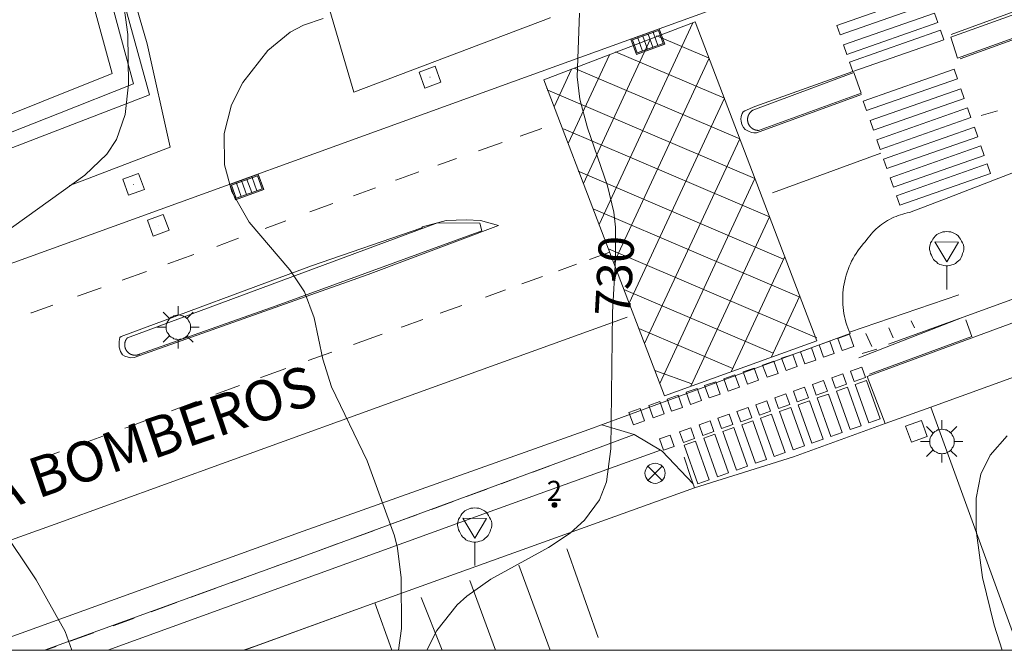
# Model space of a CAD drawing. Units: millimetres. Extents: x 425000 to 426000, y 4486000 to 4486500.
# Drawn here: x 425093 to 425142, y 4486000 to 4486031 of the extents above; entities that cross this region are included whole.
import ezdxf

# ---------------------------------------------------------------- set-up
doc = ezdxf.new("R2010")
doc.units = ezdxf.units.MM
doc.header["$MEASUREMENT"] = 0
doc.linetypes.add('VADO', pattern=[9.01, 2.71, -0.9, 0.9, -0.9, 0.9, -0.9, 0.9, -0.9])
for name, color, linetype, lineweight in [('1', 7, 'Continuous', 9), ('f022001p_portal', 7, 'Continuous', 9), ('f022001p_portal_texto', 7, 'Continuous', 9), ('f030042l_viaurbana_texto', 7, 'Continuous', 9), ('f030119l_viaciclista', 92, 'Continuous', 9), ('f031026l_pinturavial', 253, 'Continuous', 9), ('f050002l_curvanivel_cgn', 23, 'Continuous', 9), ('f050002l_curvanivel_mae', 213, 'Continuous', 9), ('f070045l_muro_mur', 30, 'MURO2', 9), ('f070047l_seto', 91, 'Continuous', 9), ('f070048l_alambrada', 7, 'ALAMBRADA_3', 9), ('f070057s_edificacionligera', 11, 'Continuous', 9), ('f070058l_elementoconstruido_bordillo', 30, 'Continuous', 9), ('f070066l_obracontencion', 11, 'CONTENCION', 9), ('f071045l_vado', 30, 'VADO', 9), ('f081039p_poste', 7, 'Continuous', 9), ('f081051p_bolardo', 7, 'Continuous', 9), ('f081055p_farola', 7, 'Continuous', 9), ('f081058p_imbornal', 7, 'Continuous', 9), ('f081065p_registro_cuadrado', 7, 'Continuous', 9), ('f081068p_senal', 7, 'Continuous', 9), ('HOJAS', 7, 'Continuous', 9)]:
    doc.layers.add(name, color=color, linetype=linetype, lineweight=lineweight)
doc.styles.add('ROMANS', font='romans.shx')
doc.styles.get("Standard").update_dxf_attribs({"font": 'arial.ttf'})
doc.linetypes.add('ALAMBRADA_3', pattern='A,6.1e-05,[1,alambrada_3.shx,S=1,R=0,X=0,Y=0],-6.119413', length=6.119474)
doc.linetypes.add('CONTENCION', pattern='A,6.1e-05,[1,obra_contencion.shx,S=1,R=0,X=0,Y=0],-6.120525', length=6.120586)
doc.linetypes.add('MURO2', pattern='A,3.1e-05,[1,muro2.shx,S=1,R=0,X=0,Y=0],-3.058844', length=3.058875)

# ---------------------------------------------------------------- blocks, each defined once
blk = doc.blocks.new('TVK2856S_ACAD_1_FMEBLOCK1')
at = {"layer": 'HOJAS'}
blk.add_lwpolyline([(-500, 250), (500, 250), (500, -250), (-500, -250)], close=True, dxfattribs=at)
blk = doc.blocks.new('poste')
at = {"layer": 'f081039p_poste'}
for p, q in [((-0.354, 0.354), (0.354, -0.354)), ((-0.354, -0.354), (0.354, 0.354))]:
    blk.add_line(p, q, dxfattribs=at)
blk.add_circle((0, 0), 0.5, dxfattribs=at)
blk = doc.blocks.new('farola')
at = {"layer": '1'}
for points in [[(0, 1.05, 0), (0, 0.6, 0)], [(-0.75, 0.75, 0), (-0.42, 0.42, 0)], [(0.01, 0.61, 0), (0.09, 0.6, 0), (0.16, 0.58, 0), (0.24, 0.57, 0), (0.3, 0.52, 0), (0.37, 0.49, 0), (0.43, 0.43, 0), (0.48, 0.39, 0), (0.52, 0.31, 0), (0.57, 0.25, 0), (0.6, 0.18, 0), (0.61, 0.1, 0), (0.61, 0.03, 0), (0.61, -0.03, 0), (0.61, -0.11, 0), (0.6, -0.18, 0), (0.57, -0.26, 0), (0.52, -0.32, 0), (0.48, -0.39, 0), (0.43, -0.44, 0), (0.37, -0.5, 0), (0.3, -0.53, 0), (0.24, -0.57, 0), (0.16, -0.59, 0), (0.09, -0.6, 0), (0, -0.62, 0), (-0.06, -0.6, 0), (-0.14, -0.59, 0), (-0.21, -0.57, 0), (-0.27, -0.53, 0), (-0.35, -0.5, 0), (-0.41, -0.44, 0), (-0.45, -0.39, 0), (-0.5, -0.32, 0), (-0.54, -0.26, 0), (-0.57, -0.18, 0), (-0.59, -0.11, 0), (-0.59, -0.03, 0), (-0.59, 0.03, 0), (-0.59, 0.1, 0), (-0.57, 0.18, 0), (-0.54, 0.25, 0), (-0.5, 0.31, 0), (-0.45, 0.39, 0), (-0.41, 0.43, 0), (-0.35, 0.49, 0), (-0.27, 0.52, 0), (-0.21, 0.57, 0), (-0.14, 0.58, 0), (-0.06, 0.6, 0), (0.01, 0.61, 0)], [(0.75, 0.75, 0), (0.43, 0.43, 0)], [(-1.05, 0, 0), (-0.59, 0, 0)], [(1.05, 0, 0), (0.61, 0, 0)], [(-0.75, -0.74, 0), (-0.42, -0.41, 0)], [(0.75, -0.75, 0), (0.43, -0.44, 0)], [(0, -1.05, 0), (0, -0.62, 0)]]:
    blk.add_polyline3d(points, dxfattribs=at)
blk = doc.blocks.new('registro_cuadrado')
at = {"layer": 'f081065p_registro_cuadrado'}
blk.add_lwpolyline([(-0.42, 0.416), (-0.42, -0.424), (0.42, -0.424), (0.42, 0.416)], close=True, dxfattribs=at)
blk.add_polyline3d([(0, 0.003, 0), (0, -0.004, 0), (0, 0.003, 0)], dxfattribs=at)
blk = doc.blocks.new('señal')
at = {"layer": 'f081068p_senal'}
for points in [[(0, 2.869, 0), (0.102, 2.852, 0), (0.205, 2.852, 0), (0.307, 2.8, 0), (0.376, 2.766, 0), (0.478, 2.715, 0), (0.563, 2.647, 0), (0.632, 2.561, 0), (0.683, 2.493, 0), (0.734, 2.391, 0), (0.785, 2.305, 0), (0.82, 2.203, 0), (0.837, 2.1, 0), (0.837, 1.981, 0), (0.82, 1.878, 0), (0.785, 1.776, 0), (0.768, 1.69, 0), (0.717, 1.588, 0), (0.666, 1.486, 0), (0.581, 1.417, 0), (0.512, 1.366, 0), (0.427, 1.281, 0), (0.324, 1.229, 0), (0.256, 1.212, 0), (0.154, 1.178, 0), (0.051, 1.161, 0), (-0.051, 1.161, 0), (-0.154, 1.178, 0), (-0.256, 1.212, 0), (-0.342, 1.229, 0), (-0.444, 1.281, 0), (-0.512, 1.366, 0), (-0.598, 1.417, 0), (-0.666, 1.486, 0), (-0.717, 1.588, 0), (-0.768, 1.69, 0), (-0.803, 1.776, 0), (-0.82, 1.878, 0), (-0.854, 1.981, 0), (-0.854, 2.1, 0), (-0.82, 2.203, 0), (-0.803, 2.305, 0), (-0.751, 2.391, 0), (-0.7, 2.493, 0), (-0.649, 2.561, 0), (-0.563, 2.647, 0), (-0.495, 2.715, 0), (-0.393, 2.766, 0), (-0.307, 2.8, 0), (-0.205, 2.852, 0), (-0.102, 2.852, 0), (0, 2.869, 0)], [(0, 1.366, 0), (-0.598, 2.356, 0), (0.581, 2.339, 0), (0, 1.366, 0)], [(0, 1.161, 0), (0, 0, 0)]]:
    blk.add_polyline3d(points, dxfattribs=at)
blk = doc.blocks.new('imbornal_izq')
at = {"layer": 'f081051p_bolardo'}
h = blk.add_hatch(color=256, dxfattribs=at)
h.dxf.hatch_style = 1
h.paths.add_polyline_path([(0, 0), (0, -0.821), (1.499, -0.821), (1.499, 0)])
h.paths.add_polyline_path([(1.434, -0.065), (1.434, -0.756), (0.065, -0.756), (0.065, -0.065)], flags=16)
for p, q in [((0, 0), (1.499, 0)), ((0, -0.821), (0, 0)), ((1.499, 0), (1.499, -0.821)), ((1.499, -0.821), (0, -0.821))]:
    blk.add_line(p, q, dxfattribs=at)
blk.add_lwpolyline([(0.065, -0.065), (1.434, -0.065), (1.434, -0.756), (0.065, -0.756)], close=True, dxfattribs=at)
for points in [[(0.339, -0.065), (0.339, -0.756)], [(0.612, -0.065), (0.612, -0.756)], [(0.886, -0.065), (0.886, -0.756)], [(1.16, -0.065), (1.16, -0.756)]]:
    blk.add_lwpolyline(points, dxfattribs=at)
for p in [(0.339, -0.065), (0.612, -0.065), (0.886, -0.065), (1.16, -0.065)]:
    blk.add_point(p, dxfattribs=at)
blk = doc.blocks.new('portal_catastro')
at = {"layer": 'f022001p_portal'}
h = blk.add_hatch(color=256, dxfattribs=at)
h.dxf.hatch_style = 1
edge = h.paths.add_edge_path()
edge.add_arc((0, 0), 0.125, 0, 360)
blk.add_circle((0, 0), 0.125, dxfattribs=at)

msp = doc.modelspace()

# ---------------------------------------------------------------- linework, layer by layer
at = {"layer": 'f030119l_viaciclista'}
for points in [[(425134.468, 4486014.504, 729.513), (425139.644, 4486016.518, 729.433), (425171.02, 4486027.932, 728.31), (425183.743, 4486032.544, 727.603), (425204.052, 4486039.945, 727.603), (425217.041, 4486044.641, 742.07)], [(425094.069, 4486000, 731.845), (425107.475, 4486004.871, 731.12), (425121.044, 4486009.851, 729.949), (425123.319, 4486010.707, 730.36)]]:
    msp.add_polyline3d(points, dxfattribs=at)
at = {"layer": 'f031026l_pinturavial'}
for p, q in [((425126.219, 4486031.115, 729.663), (425121.574, 4486021.122, 729.82)), ((425120.798, 4486023.152, 729.858), (425124.127, 4486030.315, 729.746)), ((425122.093, 4486029.537, 729.827), (425120.043, 4486025.126, 729.898)), ((425127.03, 4486029.361, 729.624), (425122.308, 4486019.202, 729.783)), ((425127.789, 4486027.374, 729.586), (425122.387, 4486029.679, 729.816)), ((425119.345, 4486026.95, 729.932), (425120.213, 4486028.818, 729.902)), ((425128.553, 4486025.371, 729.548), (425120.344, 4486028.875, 729.897)), ((425118.99, 4486027.88, 729.95), (425118.968, 4486027.88, 729.95)), ((425127.789, 4486027.374, 729.586), (425123.068, 4486017.217, 729.747)), ((425141.339, 4486026.757, 728.906), (425140.534, 4486026.515, 728.906)), ((425118.737, 4486025.884, 729.95), (425117.659, 4486025.502, 729.995)), ((425130.033, 4486021.494, 729.47), (425119.811, 4486025.857, 729.91)), ((425123.833, 4486015.215, 729.707), (425128.553, 4486025.371, 729.548)), ((425116.764, 4486025.185, 730.032), (425115.598, 4486024.772, 730.081)), ((425114.498, 4486024.382, 730.127), (425113.567, 4486024.053, 730.165)), ((425130.176, 4486022.682, 729.508), (425135.545, 4486024.654, 729.244)), ((425130.729, 4486019.402, 729.439), (425120.533, 4486023.754, 729.872)), ((425110.476, 4486022.942, 730.295), (425109.385, 4486022.538, 730.341)), ((425129.308, 4486023.392, 729.51), (425124.589, 4486013.238, 729.67)), ((425108.373, 4486022.164, 730.383), (425107.231, 4486021.741, 730.431)), ((425121.282, 4486021.885, 729.835), (425131.494, 4486017.526, 729.403)), ((425126.129, 4486013.094, 729.606), (425130.033, 4486021.494, 729.47)), ((425106.037, 4486021.299, 730.482), (425105.004, 4486020.917, 730.525)), ((425101.468, 4486019.623, 730.73), (425100.18, 4486019.161, 730.845)), ((425122.104, 4486019.737, 729.794), (425121.097, 4486019.375, 729.875)), ((425122.039, 4486019.907, 729.797), (425132.381, 4486015.493, 729.36)), ((425130.785, 4486019.523, 729.437), (425128.132, 4486013.816, 729.524)), ((425120.447, 4486019.141, 729.927), (425119.554, 4486018.821, 729.999)), ((425099.116, 4486018.779, 730.94), (425097.914, 4486018.349, 731.047)), ((425118.767, 4486018.538, 730.062), (425117.736, 4486018.167, 730.144)), ((425096.872, 4486017.975, 731.14), (425095.699, 4486017.555, 731.245)), ((425116.926, 4486017.876, 730.209), (425115.931, 4486017.518, 730.289)), ((425122.808, 4486017.896, 729.759), (425130.202, 4486014.74, 729.446)), ((425131.525, 4486017.584, 729.401), (425130.104, 4486014.526, 729.448)), ((425114.766, 4486017.099, 730.383), (425113.687, 4486016.711, 730.469)), ((425135.933, 4486015.175, 729.523), (425139.644, 4486016.518, 729.433)), ((425137.052, 4486016.339, 729.433), (425137.22, 4486015.997, 729.433)), ((425110.805, 4486015.678, 730.685), (425109.385, 4486015.172, 730.776)), ((425123.546, 4486015.966, 729.722), (425128.207, 4486013.977, 729.522)), ((425134.813, 4486015.714, 729.523), (425135.105, 4486015.073, 729.523)), ((425135.949, 4486015.984, 729.523), (425136.164, 4486015.492, 729.523)), ((425108.322, 4486014.792, 730.845), (425107.146, 4486014.373, 730.92)), ((425133.244, 4486014.722, 729.523), (425133.242, 4486014.722, 729.523)), ((425134.628, 4486014.719, 729.613), (425135.356, 4486014.927, 729.613)), ((425126.182, 4486013.209, 729.604), (425124.343, 4486013.881, 729.682)), ((425103.736, 4486013.138, 731.143), (425102.564, 4486012.699, 731.222)), ((425101.605, 4486012.34, 731.287), (425100.359, 4486011.874, 731.371)), ((425126.118, 4486011.034, 729.509), (425125.565, 4486010.838, 729.509)), ((425126.118, 4486011.034, 729.509), (425126.079, 4486011.02, 729.509)), ((425096.963, 4486010.619, 731.597), (425095.869, 4486010.224, 731.668)), ((425094.81, 4486009.841, 731.737), (425093.595, 4486009.402, 731.816)), ((425120.053, 4486009.487, 730.05), (425121.044, 4486009.851, 729.949)), ((425118.282, 4486008.834, 730.231), (425119.131, 4486009.147, 730.144)), ((425116.724, 4486008.261, 730.39), (425117.595, 4486008.582, 730.301)), ((425114.99, 4486007.623, 730.568), (425116.012, 4486007.999, 730.463)), ((425113.259, 4486006.985, 730.745), (425114.332, 4486007.38, 730.635)), ((425111.377, 4486006.297, 730.877), (425112.54, 4486006.722, 730.804)), ((425109.37, 4486005.563, 731.002), (425110.424, 4486005.949, 730.936)), ((425107.475, 4486004.871, 731.12), (425108.584, 4486005.276, 731.051)), ((425105.452, 4486004.131, 731.246), (425106.712, 4486004.591, 731.167)), ((425119.151, 4486000, 729.318), (425117.592, 4486004.214, 729.318)), ((425103.343, 4486003.36, 731.377), (425104.599, 4486003.819, 731.299)), ((425115.17, 4486003.467, 729.318), (425116.439, 4486000, 729.203)), ((425101.339, 4486002.628, 731.502), (425102.569, 4486003.077, 731.425)), ((425113.783, 4486000, 729.232), (425112.75, 4486002.612, 729.318)), ((425099.354, 4486001.902, 731.625), (425100.617, 4486002.364, 731.547)), ((425095.34, 4486000.447, 731.839), (425096.489, 4486000.863, 731.781)), ((425094.102, 4486000, 731.901), (425094.64, 4486000.194, 731.874))]:
    msp.add_line(p, q, dxfattribs=at)
for points in [[(425139.042, 4486030.534, 729.131), (425150.499, 4486034.742, 728.831), (425162.161, 4486038.942, 728.306), (425168.082, 4486041.135, 727.931), (425169.209, 4486041.405, 727.931), (425172.781, 4486041.871, 727.931)], [(425168.238, 4486039.801, 727.931), (425160.871, 4486037.063, 727.931), (425152.797, 4486034.16, 728.006), (425139.486, 4486029.325, 729.056)], [(425138.036, 4486032.094, 729.16), (425133.533, 4486030.515, 729.292), (425133.367, 4486030.99, 729.292), (425137.87, 4486032.569, 729.16), (425138.036, 4486032.094, 729.16)], [(425138.374, 4486031.129, 729.131), (425133.871, 4486029.55, 729.292), (425133.705, 4486030.025, 729.292), (425138.208, 4486031.604, 729.16), (425138.374, 4486031.129, 729.131)], [(425124.824, 4486012.624, 729.67), (425118.833, 4486028.29, 729.95), (425126.343, 4486031.162, 729.663), (425132.379, 4486015.346, 729.36), (425124.824, 4486012.624, 729.67)], [(425138.674, 4486030.275, 729.131), (425134.17, 4486028.696, 729.292), (425134.004, 4486029.17, 729.292), (425138.507, 4486030.75, 729.131), (425138.674, 4486030.275, 729.131)], [(425127.03, 4486029.361, 729.624), (425124.447, 4486030.464, 729.734), (425124.429, 4486030.421, 729.734)], [(425139.351, 4486028.342, 729.056), (425134.847, 4486026.762, 729.268), (425134.681, 4486027.237, 729.268), (425139.184, 4486028.816, 729.056), (425139.351, 4486028.342, 729.056)], [(425134.599, 4486027.559, 729.268), (425129.389, 4486025.667, 729.548), (425129.243, 4486025.659, 729.548), (425129.135, 4486025.678, 729.548), (425128.994, 4486025.74, 729.548), (425128.819, 4486025.829, 729.548), (425128.742, 4486025.924, 729.548), (425128.658, 4486026.068, 729.548), (425128.617, 4486026.24, 729.548), (425128.599, 4486026.347, 729.548), (425128.624, 4486026.472, 729.548), (425128.675, 4486026.618, 729.548), (425128.727, 4486026.7, 729.548), (425128.807, 4486026.756, 729.548), (425129.293, 4486026.97, 729.548), (425134.17, 4486028.696, 729.292)], [(425139.691, 4486027.37, 728.906), (425135.188, 4486025.791, 729.244), (425135.021, 4486026.266, 729.268), (425139.525, 4486027.845, 729.056), (425139.691, 4486027.37, 728.906)], [(425129.308, 4486023.392, 729.51), (425119.038, 4486027.776, 729.948), (425119.023, 4486027.739, 729.948)], [(425140.023, 4486026.421, 728.906), (425135.52, 4486024.842, 729.244), (425135.354, 4486025.317, 729.244), (425139.857, 4486026.896, 728.906), (425140.023, 4486026.421, 728.906)], [(425140.359, 4486025.464, 728.906), (425135.855, 4486023.885, 729.244), (425135.689, 4486024.359, 729.244), (425140.192, 4486025.939, 728.906), (425140.359, 4486025.464, 728.906)], [(425140.682, 4486024.541, 728.906), (425136.179, 4486022.962, 729.244), (425136.012, 4486023.436, 729.244), (425140.516, 4486025.016, 728.906), (425140.682, 4486024.541, 728.906)], [(425140.995, 4486023.648, 728.906), (425136.491, 4486022.069, 729.244), (425136.325, 4486022.543, 729.244), (425140.828, 4486024.123, 728.906), (425140.995, 4486023.648, 728.906)], [(425112.626, 4486023.72, 730.205), (425111.538, 4486023.335, 730.25), (425111.475, 4486023.311, 730.253)], [(425110.118, 4486018.628, 730.685), (425098.516, 4486014.526, 731.451), (425098.322, 4486014.507, 731.451), (425098.041, 4486014.587, 731.451), (425097.937, 4486014.645, 731.451), (425097.826, 4486014.815, 731.14), (425097.758, 4486015.029, 731.14), (425097.763, 4486015.309, 731.14), (425097.802, 4486015.509, 731.14), (425097.866, 4486015.558, 731.14), (425107.3, 4486019.058, 730.482), (425112.786, 4486020.949, 730.25), (425112.807, 4486020.993, 730.25), (425113.996, 4486021.306, 730.205), (425114.975, 4486021.346, 730.165), (425115.697, 4486021.317, 730.127), (425116.584, 4486021.065, 730.144), (425110.118, 4486018.628, 730.685)], [(425103.692, 4486020.432, 730.581), (425102.641, 4486020.043, 730.625), (425102.609, 4486020.032, 730.628)], [(425094.481, 4486017.118, 731.354), (425093.411, 4486016.734, 731.45), (425093.391, 4486016.727, 731.451)], [(425122.972, 4486016.513, 729.808), (425112.491, 4486012.735, 730.483), (425103.07, 4486009.333, 731.083), (425094.591, 4486006.262, 731.458), (425087.15, 4486003.598, 731.833), (425079.249, 4486000.763, 732.058), (425077.165, 4486000, 732.183)], [(425112.823, 4486016.4, 730.539), (425111.825, 4486016.042, 730.619), (425111.756, 4486016.017, 730.623)], [(425134.981, 4486013.691, 729.433), (425140.061, 4486015.556, 729.343), (425139.776, 4486016.38, 729.343)], [(425133.998, 4486015.675, 729.523), (425134.214, 4486015.067, 729.613), (425133.636, 4486014.861, 729.523), (425133.42, 4486015.47, 729.523), (425133.998, 4486015.675, 729.523)], [(425133.244, 4486014.722, 729.523), (425132.71, 4486014.533, 729.523), (425132.494, 4486015.141, 729.36), (425133.028, 4486015.33, 729.523), (425133.244, 4486014.722, 729.523)], [(425131.394, 4486014.066, 729.446), (425130.847, 4486013.871, 729.448), (425130.631, 4486014.479, 729.446), (425131.178, 4486014.674, 729.446), (425131.394, 4486014.066, 729.446)], [(425132.323, 4486014.395, 729.523), (425131.775, 4486014.201, 729.36), (425131.559, 4486014.809, 729.36), (425132.107, 4486015.003, 729.36), (425132.323, 4486014.395, 729.523)], [(425130.453, 4486013.731, 729.448), (425129.905, 4486013.537, 729.448), (425129.689, 4486014.145, 729.448), (425130.237, 4486014.34, 729.448), (425130.453, 4486013.731, 729.448)], [(425106.028, 4486013.974, 730.992), (425104.84, 4486013.551, 731.069), (425104.775, 4486013.526, 731.073)], [(425128.532, 4486013.05, 729.524), (425127.984, 4486012.855, 729.524), (425127.768, 4486013.463, 729.524), (425128.316, 4486013.658, 729.524), (425128.532, 4486013.05, 729.524)], [(425129.489, 4486013.389, 729.448), (425128.942, 4486013.195, 729.524), (425128.726, 4486013.803, 729.522), (425129.273, 4486013.998, 729.448), (425129.489, 4486013.389, 729.448)], [(425133.301, 4486012.994, 729.523), (425133.115, 4486013.518, 729.523), (425133.667, 4486013.714, 729.523), (425133.853, 4486013.19, 729.433), (425133.301, 4486012.994, 729.523)], [(425134.602, 4486014.046, 729.433), (425134.788, 4486013.523, 729.433), (425134.235, 4486013.327, 729.433), (425134.05, 4486013.85, 729.433), (425134.602, 4486014.046, 729.433)], [(425127.575, 4486012.71, 729.524), (425127.027, 4486012.515, 729.606), (425126.811, 4486013.124, 729.604), (425127.359, 4486013.318, 729.524), (425127.575, 4486012.71, 729.524)], [(425132.348, 4486012.656, 729.523), (425132.162, 4486013.18, 729.523), (425132.715, 4486013.376, 729.523), (425132.901, 4486012.852, 729.523), (425132.348, 4486012.656, 729.523)], [(425135.516, 4486011.471, 729.433), (425134.964, 4486011.275, 729.433), (425134.286, 4486013.183, 729.433), (425134.839, 4486013.379, 729.433), (425135.516, 4486011.471, 729.433)], [(425125.708, 4486012.047, 729.509), (425125.161, 4486011.853, 729.509), (425124.945, 4486012.461, 729.67), (425125.492, 4486012.655, 729.606), (425125.708, 4486012.047, 729.509)], [(425126.651, 4486012.382, 729.606), (425126.103, 4486012.187, 729.606), (425125.887, 4486012.796, 729.606), (425126.435, 4486012.99, 729.606), (425126.651, 4486012.382, 729.606)], [(425130.477, 4486011.996, 729.448), (425130.293, 4486012.516, 729.448), (425130.845, 4486012.712, 729.448), (425131.03, 4486012.192, 729.448), (425130.477, 4486011.996, 729.448)], [(425131.407, 4486012.318, 729.448), (425131.219, 4486012.845, 729.448), (425131.772, 4486013.041, 729.523), (425131.959, 4486012.514, 729.523), (425131.407, 4486012.318, 729.448)], [(425133.629, 4486010.801, 729.433), (425133.076, 4486010.605, 729.433), (425132.399, 4486012.513, 729.523), (425132.952, 4486012.709, 729.523), (425133.629, 4486010.801, 729.433)], [(425134.582, 4486011.139, 729.433), (425134.029, 4486010.943, 729.433), (425133.352, 4486012.851, 729.433), (425133.904, 4486013.047, 729.433), (425134.582, 4486011.139, 729.433)], [(425124.801, 4486011.725, 729.509), (425124.253, 4486011.531, 729.509), (425124.037, 4486012.139, 729.67), (425124.585, 4486012.333, 729.67), (425124.801, 4486011.725, 729.509)], [(425129.531, 4486011.655, 729.524), (425129.345, 4486012.18, 729.524), (425129.897, 4486012.376, 729.448), (425130.084, 4486011.851, 729.448), (425129.531, 4486011.655, 729.524)], [(425132.686, 4486010.466, 729.433), (425132.134, 4486010.27, 729.433), (425131.456, 4486012.178, 729.448), (425132.009, 4486012.374, 729.523), (425132.686, 4486010.466, 729.433)], [(425123.822, 4486011.377, 729.509), (425123.274, 4486011.183, 729.509), (425123.058, 4486011.791, 729.67), (425123.606, 4486011.986, 729.67), (425123.822, 4486011.377, 729.509)], [(425127.644, 4486010.995, 729.509), (425127.46, 4486011.511, 729.509), (425128.021, 4486011.71, 729.509), (425128.205, 4486011.194, 729.509), (425127.644, 4486010.995, 729.509)], [(425128.6, 4486011.328, 729.509), (425128.415, 4486011.85, 729.524), (425128.967, 4486012.046, 729.524), (425129.152, 4486011.525, 729.524), (425128.6, 4486011.328, 729.509)], [(425130.812, 4486009.801, 729.448), (425130.259, 4486009.604, 729.509), (425129.582, 4486011.512, 729.524), (425130.134, 4486011.709, 729.448), (425130.812, 4486009.801, 729.448)], [(425131.759, 4486010.137, 729.448), (425131.207, 4486009.941, 729.448), (425130.529, 4486011.849, 729.448), (425131.082, 4486012.045, 729.448), (425131.759, 4486010.137, 729.448)], [(425099.171, 4486011.43, 731.451), (425098.168, 4486011.055, 731.519), (425098.039, 4486011.008, 731.527)], [(425126.72, 4486010.659, 729.509), (425126.534, 4486011.182, 729.509), (425127.087, 4486011.378, 729.509), (425127.272, 4486010.855, 729.509), (425126.72, 4486010.659, 729.509)], [(425129.882, 4486009.47, 729.509), (425129.329, 4486009.274, 729.509), (425128.652, 4486011.182, 729.509), (425129.204, 4486011.378, 729.524), (425129.882, 4486009.47, 729.509)], [(425125.756, 4486010.3, 729.509), (425125.565, 4486010.838, 729.509), (425126.118, 4486011.034, 729.509), (425126.309, 4486010.496, 729.509), (425125.756, 4486010.3, 729.509)], [(425128.001, 4486008.803, 729.509), (425127.448, 4486008.607, 729.509), (425126.771, 4486010.515, 729.509), (425127.323, 4486010.711, 729.509), (425128.001, 4486008.803, 729.509)], [(425128.936, 4486009.135, 729.509), (425128.383, 4486008.938, 729.509), (425127.706, 4486010.846, 729.509), (425128.258, 4486011.043, 729.509), (425128.936, 4486009.135, 729.509)], [(425124.571, 4486010.485, 729.509), (425125.106, 4486010.675, 729.509), (425125.307, 4486010.111, 729.509), (425124.772, 4486009.921, 729.509), (425124.571, 4486010.485, 729.509)], [(425127.032, 4486008.459, 729.509), (425126.48, 4486008.263, 729.509), (425125.802, 4486010.171, 729.509), (425126.355, 4486010.367, 729.509), (425127.032, 4486008.459, 729.509)], [(425121.531, 4486000.637, 729.318), (425119.991, 4486005.004, 729.318), (425119.969, 4486005.025, 729.318)], [(425097.461, 4486001.214, 731.732), (425098.431, 4486001.565, 731.683), (425098.511, 4486001.594, 731.678)]]:
    msp.add_polyline3d(points, dxfattribs=at)
at = {"layer": 'f050002l_curvanivel_cgn'}
for points in [[(425091.353, 4486020.194, 732), (425096.07, 4486023.567, 732), (425097.151, 4486024.601, 732), (425097.637, 4486025.324, 732), (425098.061, 4486026.567, 732), (425098.226, 4486028.075, 732), (425098.194, 4486030.531, 732), (425097.678, 4486034.296, 732)], [(425111.617, 4486000, 731), (425111.775, 4486001.087, 731), (425111.763, 4486003.599, 731), (425111.573, 4486005.057, 731), (425111.419, 4486005.673, 731), (425110.062, 4486009.4, 731), (425108.292, 4486013.059, 731), (425107.874, 4486014.434, 731), (425107.442, 4486016.491, 731), (425106.963, 4486017.783, 731), (425106.231, 4486018.863, 731), (425104.216, 4486021.234, 731), (425103.357, 4486022.732, 731), (425102.99, 4486024.078, 731), (425102.975, 4486025.631, 731), (425103.338, 4486027.055, 731), (425103.905, 4486028.156, 731), (425105.133, 4486029.75, 731), (425106.244, 4486030.658, 731), (425106.905, 4486031.007, 731), (425107.886, 4486031.332, 731)], [(425141.567, 4486000, 729), (425141.166, 4486001.248, 729), (425140.591, 4486003.607, 729), (425140.298, 4486005.831, 729), (425140.275, 4486006.002, 729), (425140.274, 4486007.537, 729), (425140.514, 4486008.727, 729), (425140.979, 4486009.678, 729), (425141.826, 4486010.628, 729)], [(425095.411, 4486000, 732), (425095.094, 4486000.929, 732), (425093.651, 4486003.5, 732), (425091.826, 4486006.182, 732)]]:
    msp.add_polyline3d(points, dxfattribs=at)
at = {"layer": 'f050002l_curvanivel_mae'}
msp.add_polyline3d([(425113.026, 4486000, 730), (425113.53, 4486000.987, 730), (425114.536, 4486002.247, 730), (425115.014, 4486002.678, 730), (425116.212, 4486003.524, 730), (425119.063, 4486005.105, 730), (425120.143, 4486005.817, 730), (425120.854, 4486006.447, 730), (425121.594, 4486007.469, 730), (425121.934, 4486008.351, 730), (425122.157, 4486009.983, 730), (425122.244, 4486016.773, 730), (425122.389, 4486019.378, 730), (425122.392, 4486020.977, 730), (425122.308, 4486021.722, 730), (425121.998, 4486023.033, 730), (425121.005, 4486025.91, 730), (425120.624, 4486027.325, 730), (425120.492, 4486028.446, 730), (425120.602, 4486031.602, 730)], dxfattribs=at)
at = {"layer": 'f070045l_muro_mur'}
msp.add_line((425126.31, 4486008.052, 728.08), (425131.223, 4486009.598, 728.08), dxfattribs=at)
for points in [[(425095.31, 4486023.052, 732.829), (425095.93, 4486023.282, 732.829), (425100.29, 4486024.952, 732.362), (425099.16, 4486030.072, 732.209), (425093.491, 4486049.562, 732.714), (425089.476, 4486048.402, 732.74), (425089.081, 4486049.852, 732.74), (425069.061, 4486121.983, 732.632), (425097.38, 4486129.985, 732.687), (425167.292, 4486149.742, 732.822)], [(425142.42, 4486000, 729.417), (425138.03, 4486012.062, 729.514), (425150.851, 4486016.697, 729.081), (425158.33, 4486019.402, 728.828), (425183.802, 4486028.668, 728.055), (425200.913, 4486034.875, 727.463), (425213.79, 4486039.547, 727.123), (425217.935, 4486041.051, 726.864), (425221.361, 4486037.281, 726.864), (425234.594, 4486000, 725.972)], [(425106.613, 4486037.193, 732.262), (425109.4, 4486027.672, 732.475), (425119.15, 4486031.372, 730.709), (425119.147, 4486031.385, 730.711)], [(425126.31, 4486008.052, 730.36), (425126.11, 4486008.612, 730.36), (425125.79, 4486009.572, 730.36)], [(425103.929, 4486000, 731.92), (425104.51, 4486000.212, 731.889), (425110.444, 4486002.346, 731.473), (425126.31, 4486008.052, 730.36)]]:
    msp.add_polyline3d(points, dxfattribs=at)
at = {"layer": 'f070047l_seto'}
msp.add_polyline3d([(425088.387, 4486039.399, 732.689), (425088.016, 4486040.698, 732.689), (425094.964, 4486042.436, 732.689), (425097.584, 4486033.681, 732.209), (425099.268, 4486027.541, 732.209), (425082.523, 4486021.097, 732.843), (425082.263, 4486021.978, 732.843), (425083.918, 4486022.481, 732.843), (425083.716, 4486023.114, 732.843), (425097.421, 4486028.605, 732.209), (425094.017, 4486041.047, 732.689), (425088.387, 4486039.399, 732.689)], dxfattribs=at)
at = {"layer": 'f070048l_alambrada'}
msp.add_polyline3d([(425079.37, 4486033.392, 732.874), (425078.321, 4486037.212, 732.88), (425078.331, 4486037.372, 732.88), (425094.641, 4486042.282, 732.689), (425098.47, 4486028.092, 732.209), (425094.73, 4486026.612, 732.829), (425082.58, 4486021.832, 732.843), (425079.37, 4486033.392, 732.874)], dxfattribs=at)
at = {"layer": 'f070057s_edificacionligera'}
msp.add_polyline3d([(425111.297, 4486000, 731.473), (425110.444, 4486002.346, 731.473), (425103.99, 4486000, 731.837)], close=True, dxfattribs=at)
at = {"layer": 'f070058l_elementoconstruido_bordillo'}
for p, q in [((425133.998, 4486015.783, 729.65), (425139.42, 4486017.634, 729.47)), ((425138.03, 4486012.062, 729.51), (425135.762, 4486011.241, 729.5)), ((425135.762, 4486011.241, 729.5), (425131.223, 4486009.598, 729.44))]:
    msp.add_line(p, q, dxfattribs=at)
for points in [[(425068.359, 4486010.502, 733.17), (425093.137, 4486019.444, 731.7), (425117.332, 4486028.205, 730.14), (425134.583, 4486034.455, 729.37), (425156.813, 4486042.508, 728.45), (425167.144, 4486046.227, 728.128), (425174.901, 4486049.376, 727.88), (425192.365, 4486055.772, 727.23)], [(425222.51, 4486039.489, 726.47), (425220.477, 4486044.77, 726.79), (425210.91, 4486041.411, 727.1), (425197.234, 4486036.429, 727.48), (425167.899, 4486025.752, 728.45), (425134.868, 4486013.582, 729.56), (425135.762, 4486011.241, 729.5)], [(425152.574, 4486034.131, 728.78), (425139.348, 4486029.37, 729.29), (425139.03, 4486030.402, 729.33), (425145.01, 4486032.579, 729.05)], [(425129.206, 4486026.787, 729.64), (425134.205, 4486028.653, 729.51), (425134.577, 4486027.63, 729.47), (425129.483, 4486025.782, 729.69), (425129.473, 4486025.782, 729.69), (425129.464, 4486025.783, 729.69), (425129.454, 4486025.783, 729.69), (425129.445, 4486025.783, 729.69), (425129.435, 4486025.784, 729.69), (425129.426, 4486025.785, 729.69), (425129.416, 4486025.786, 729.69), (425129.407, 4486025.787, 729.69), (425129.397, 4486025.789, 729.69), (425129.388, 4486025.79, 729.69), (425129.378, 4486025.792, 729.69), (425129.369, 4486025.794, 729.69), (425129.36, 4486025.796, 729.69), (425129.35, 4486025.798, 729.69), (425129.341, 4486025.8, 729.69), (425129.332, 4486025.803, 729.69), (425129.323, 4486025.805, 729.69), (425129.314, 4486025.808, 729.69), (425129.305, 4486025.811, 729.69), (425129.296, 4486025.814, 729.69), (425129.287, 4486025.818, 729.69), (425129.278, 4486025.821, 729.69), (425129.269, 4486025.825, 729.69), (425129.26, 4486025.828, 729.69), (425129.252, 4486025.832, 729.69), (425129.243, 4486025.836, 729.69), (425129.235, 4486025.841, 729.69), (425129.226, 4486025.845, 729.69), (425129.218, 4486025.85, 729.69), (425129.209, 4486025.854, 729.69), (425129.201, 4486025.859, 729.69), (425129.193, 4486025.864, 729.69), (425129.185, 4486025.869, 729.69), (425129.177, 4486025.874, 729.69), (425129.169, 4486025.88, 729.69), (425129.162, 4486025.885, 729.69), (425129.154, 4486025.891, 729.69), (425129.146, 4486025.897, 729.69), (425129.139, 4486025.903, 729.69), (425129.132, 4486025.909, 729.69), (425129.124, 4486025.915, 729.69), (425129.117, 4486025.921, 729.69), (425129.11, 4486025.928, 729.69), (425129.103, 4486025.934, 729.69), (425129.097, 4486025.941, 729.69), (425129.09, 4486025.948, 729.69), (425129.083, 4486025.955, 729.69), (425129.077, 4486025.962, 729.69), (425129.071, 4486025.969, 729.69), (425129.064, 4486025.976, 729.69), (425129.058, 4486025.984, 729.69), (425129.053, 4486025.991, 729.69), (425129.047, 4486025.999, 729.69), (425129.041, 4486026.007, 729.69), (425129.036, 4486026.014, 729.69), (425129.03, 4486026.022, 729.69), (425129.025, 4486026.03, 729.69), (425129.02, 4486026.038, 729.69), (425129.015, 4486026.046, 729.69), (425129.01, 4486026.055, 729.69), (425129.006, 4486026.063, 729.69), (425129.001, 4486026.071, 729.69), (425128.997, 4486026.08, 729.69), (425128.993, 4486026.089, 729.69), (425128.989, 4486026.097, 729.69), (425128.985, 4486026.106, 729.69), (425128.981, 4486026.115, 729.69), (425128.978, 4486026.124, 729.69), (425128.974, 4486026.132, 729.69), (425128.971, 4486026.141, 729.69), (425128.968, 4486026.15, 729.69), (425128.965, 4486026.159, 729.69), (425128.962, 4486026.169, 729.69), (425128.959, 4486026.178, 729.69), (425128.957, 4486026.187, 729.69), (425128.955, 4486026.196, 729.69), (425128.953, 4486026.206, 729.69), (425128.951, 4486026.215, 729.69), (425128.949, 4486026.224, 729.64), (425128.947, 4486026.234, 729.64), (425128.946, 4486026.243, 729.64), (425128.945, 4486026.253, 729.64), (425128.943, 4486026.262, 729.64), (425128.942, 4486026.272, 729.64), (425128.942, 4486026.281, 729.64), (425128.941, 4486026.291, 729.64), (425128.941, 4486026.3, 729.64), (425128.94, 4486026.31, 729.64), (425128.94, 4486026.319, 729.64), (425128.94, 4486026.329, 729.64), (425128.94, 4486026.338, 729.64), (425128.941, 4486026.348, 729.64), (425128.941, 4486026.357, 729.64), (425128.942, 4486026.367, 729.64), (425128.943, 4486026.376, 729.64), (425128.944, 4486026.386, 729.64), (425128.945, 4486026.395, 729.64), (425128.947, 4486026.405, 729.64), (425128.948, 4486026.414, 729.64), (425128.95, 4486026.424, 729.64), (425128.952, 4486026.433, 729.64), (425128.954, 4486026.442, 729.64), (425128.956, 4486026.452, 729.64), (425128.959, 4486026.461, 729.64), (425128.961, 4486026.47, 729.64), (425128.964, 4486026.479, 729.64), (425128.967, 4486026.488, 729.64), (425128.97, 4486026.497, 729.64), (425128.973, 4486026.506, 729.64), (425128.976, 4486026.515, 729.64), (425128.98, 4486026.524, 729.64), (425128.983, 4486026.533, 729.64), (425128.987, 4486026.542, 729.64), (425128.991, 4486026.55, 729.64), (425128.995, 4486026.559, 729.64), (425129, 4486026.567, 729.64), (425129.004, 4486026.576, 729.64), (425129.009, 4486026.584, 729.64), (425129.013, 4486026.593, 729.64), (425129.018, 4486026.601, 729.64), (425129.023, 4486026.609, 729.64), (425129.028, 4486026.617, 729.64), (425129.034, 4486026.625, 729.64), (425129.039, 4486026.633, 729.64), (425129.045, 4486026.641, 729.64), (425129.05, 4486026.648, 729.64), (425129.056, 4486026.656, 729.64), (425129.062, 4486026.663, 729.64), (425129.068, 4486026.671, 729.64), (425129.075, 4486026.678, 729.64), (425129.081, 4486026.685, 729.64), (425129.087, 4486026.692, 729.64), (425129.094, 4486026.699, 729.64), (425129.101, 4486026.706, 729.64), (425129.108, 4486026.712, 729.64), (425129.115, 4486026.719, 729.64), (425129.122, 4486026.725, 729.64), (425129.129, 4486026.731, 729.64), (425129.136, 4486026.738, 729.64), (425129.144, 4486026.744, 729.64), (425129.151, 4486026.75, 729.64), (425129.159, 4486026.755, 729.64), (425129.166, 4486026.761, 729.64), (425129.174, 4486026.766, 729.64), (425129.182, 4486026.772, 729.64), (425129.19, 4486026.777, 729.64), (425129.198, 4486026.782, 729.64), (425129.206, 4486026.787, 729.64)], [(425090.559, 4486000, 732.111), (425106.886, 4486005.902, 731.23), (425121.073, 4486010.948, 730.15), (425134.027, 4486015.715, 729.65), (425133.969, 4486015.851, 729.65), (425133.915, 4486015.989, 729.65), (425133.867, 4486016.129, 729.65), (425133.823, 4486016.27, 729.65), (425133.785, 4486016.413, 729.65), (425133.752, 4486016.558, 729.65), (425133.723, 4486016.703, 729.59), (425133.7, 4486016.849, 729.59), (425133.683, 4486016.996, 729.65), (425133.67, 4486017.144, 729.65), (425133.663, 4486017.292, 729.65), (425133.66, 4486017.44, 729.65), (425133.664, 4486017.588, 729.65), (425133.672, 4486017.735, 729.65), (425133.686, 4486017.883, 729.45), (425133.705, 4486018.03, 729.45), (425133.729, 4486018.176, 729.45), (425133.758, 4486018.321, 729.45), (425133.793, 4486018.465, 729.45), (425133.832, 4486018.607, 729.45), (425133.877, 4486018.749, 729.45), (425133.926, 4486018.888, 729.4), (425133.981, 4486019.026, 729.4), (425134.04, 4486019.161, 729.4), (425134.104, 4486019.295, 729.4), (425134.173, 4486019.426, 729.4), (425134.246, 4486019.554, 729.4), (425134.324, 4486019.68, 729.4), (425134.407, 4486019.803, 729.49), (425134.493, 4486019.923, 729.49), (425134.584, 4486020.04, 729.49), (425134.679, 4486020.154, 729.49), (425134.778, 4486020.264, 729.38), (425134.862, 4486020.366, 729.38), (425134.931, 4486020.461, 729.38), (425135.003, 4486020.553, 729.38), (425135.078, 4486020.642, 729.38), (425135.156, 4486020.729, 729.38), (425135.238, 4486020.813, 729.38), (425135.322, 4486020.894, 729.36), (425135.409, 4486020.972, 729.36), (425135.499, 4486021.046, 729.36), (425135.592, 4486021.118, 729.36), (425135.687, 4486021.186, 729.36), (425135.785, 4486021.25, 729.36), (425135.885, 4486021.311, 729.36), (425135.987, 4486021.368, 729.36), (425136.091, 4486021.422, 729.36), (425136.197, 4486021.472, 729.44), (425136.304, 4486021.518, 729.38), (425136.414, 4486021.56, 729.38), (425136.524, 4486021.598, 729.39), (425136.636, 4486021.632, 729.39), (425136.749, 4486021.662, 729.39), (425136.863, 4486021.688, 729.39), (425136.978, 4486021.709, 729.39), (425138.929, 4486022.46, 729.19), (425145.644, 4486025.046, 728.88)], [(425098.556, 4486014.633, 731.58), (425098.565, 4486014.633, 731.58), (425098.574, 4486014.633, 731.58), (425098.583, 4486014.634, 731.58), (425098.592, 4486014.634, 731.58), (425098.602, 4486014.635, 731.58), (425098.611, 4486014.636, 731.58), (425098.62, 4486014.637, 731.58), (425098.629, 4486014.638, 731.58), (425098.638, 4486014.639, 731.58), (425098.647, 4486014.641, 731.58), (425098.656, 4486014.643, 731.58), (425098.665, 4486014.644, 731.58), (425098.674, 4486014.646, 731.58), (425098.683, 4486014.648, 731.58), (425098.691, 4486014.651, 731.58), (425098.7, 4486014.653, 731.58), (425098.709, 4486014.656, 731.58), (425098.718, 4486014.658, 731.58), (425098.726, 4486014.661, 731.58), (425098.735, 4486014.664, 731.58), (425098.744, 4486014.668, 731.58), (425098.752, 4486014.671, 731.58), (425098.761, 4486014.675, 731.58), (425098.769, 4486014.678, 731.58), (425098.777, 4486014.682, 731.58), (425105.55, 4486017.076, 731.17), (425115.761, 4486020.807, 730.41), (425115.666, 4486021.177, 730.53), (425113.563, 4486021.202, 730.63), (425098.173, 4486015.495, 731.57), (425098.167, 4486015.488, 731.57), (425098.161, 4486015.481, 731.57), (425098.155, 4486015.474, 731.57), (425098.15, 4486015.467, 731.57), (425098.144, 4486015.46, 731.57), (425098.139, 4486015.453, 731.57), (425098.133, 4486015.445, 731.57), (425098.128, 4486015.437, 731.57), (425098.123, 4486015.43, 731.57), (425098.118, 4486015.422, 731.57), (425098.114, 4486015.414, 731.57), (425098.109, 4486015.406, 731.57), (425098.105, 4486015.398, 731.57), (425098.1, 4486015.39, 731.57), (425098.096, 4486015.382, 731.57), (425098.092, 4486015.374, 731.57), (425098.088, 4486015.366, 731.57), (425098.084, 4486015.357, 731.57), (425098.081, 4486015.349, 731.57), (425098.077, 4486015.341, 731.57), (425098.074, 4486015.332, 731.57), (425098.071, 4486015.323, 731.57), (425098.068, 4486015.315, 731.57), (425098.065, 4486015.306, 731.57), (425098.062, 4486015.297, 731.57), (425098.06, 4486015.289, 731.57), (425098.058, 4486015.28, 731.57), (425098.055, 4486015.271, 731.57), (425098.053, 4486015.262, 731.57), (425098.051, 4486015.253, 731.57), (425098.05, 4486015.244, 731.57), (425098.048, 4486015.235, 731.57), (425098.047, 4486015.226, 731.57), (425098.045, 4486015.217, 731.57), (425098.044, 4486015.208, 731.57), (425098.043, 4486015.199, 731.57), (425098.043, 4486015.19, 731.57), (425098.042, 4486015.181, 731.57), (425098.042, 4486015.171, 731.57), (425098.041, 4486015.162, 731.57), (425098.041, 4486015.153, 731.57), (425098.041, 4486015.144, 731.57), (425098.041, 4486015.135, 731.57), (425098.042, 4486015.126, 731.57), (425098.042, 4486015.117, 731.57), (425098.043, 4486015.108, 731.57), (425098.044, 4486015.098, 731.57), (425098.045, 4486015.089, 731.57), (425098.046, 4486015.08, 731.57), (425098.047, 4486015.071, 731.57), (425098.049, 4486015.062, 731.57), (425098.05, 4486015.053, 731.57), (425098.052, 4486015.044, 731.57), (425098.054, 4486015.035, 731.57), (425098.056, 4486015.026, 731.57), (425098.058, 4486015.018, 731.57), (425098.061, 4486015.009, 731.57), (425098.063, 4486015, 731.57), (425098.066, 4486014.991, 731.57), (425098.069, 4486014.983, 731.57), (425098.072, 4486014.974, 731.57), (425098.075, 4486014.965, 731.57), (425098.078, 4486014.957, 731.57), (425098.082, 4486014.949, 731.57), (425098.086, 4486014.94, 731.57), (425098.089, 4486014.932, 731.57), (425098.093, 4486014.924, 731.57), (425098.097, 4486014.915, 731.57), (425098.102, 4486014.907, 731.57), (425098.106, 4486014.899, 731.57), (425098.11, 4486014.891, 731.57), (425098.115, 4486014.883, 731.57), (425098.12, 4486014.876, 731.57), (425098.125, 4486014.868, 731.57), (425098.13, 4486014.86, 731.57), (425098.135, 4486014.853, 731.57), (425098.14, 4486014.845, 731.57), (425098.146, 4486014.838, 731.57), (425098.151, 4486014.831, 731.57), (425098.157, 4486014.824, 731.57), (425098.163, 4486014.817, 731.57), (425098.169, 4486014.81, 731.57), (425098.175, 4486014.803, 731.57), (425098.181, 4486014.796, 731.57), (425098.187, 4486014.79, 731.57), (425098.194, 4486014.783, 731.57), (425098.2, 4486014.777, 731.57), (425098.207, 4486014.771, 731.57), (425098.214, 4486014.764, 731.57), (425098.221, 4486014.758, 731.57), (425098.228, 4486014.752, 731.57), (425098.235, 4486014.747, 731.57), (425098.242, 4486014.741, 731.58), (425098.249, 4486014.736, 731.58), (425098.257, 4486014.73, 731.58), (425098.264, 4486014.725, 731.58), (425098.272, 4486014.72, 731.58), (425098.279, 4486014.715, 731.58), (425098.287, 4486014.71, 731.58), (425098.295, 4486014.705, 731.58), (425098.303, 4486014.701, 731.58), (425098.311, 4486014.696, 731.58), (425098.319, 4486014.692, 731.58), (425098.327, 4486014.688, 731.58), (425098.335, 4486014.684, 731.58), (425098.343, 4486014.68, 731.58), (425098.352, 4486014.676, 731.58), (425098.36, 4486014.673, 731.58), (425098.369, 4486014.669, 731.58), (425098.377, 4486014.666, 731.58), (425098.386, 4486014.663, 731.58), (425098.394, 4486014.66, 731.58), (425098.403, 4486014.657, 731.58), (425098.412, 4486014.654, 731.58), (425098.421, 4486014.652, 731.58), (425098.429, 4486014.649, 731.58), (425098.438, 4486014.647, 731.58), (425098.447, 4486014.645, 731.58), (425098.456, 4486014.643, 731.58), (425098.465, 4486014.642, 731.58), (425098.474, 4486014.64, 731.58), (425098.483, 4486014.639, 731.58), (425098.492, 4486014.637, 731.58), (425098.501, 4486014.636, 731.58), (425098.51, 4486014.635, 731.58), (425098.519, 4486014.635, 731.58), (425098.529, 4486014.634, 731.58), (425098.538, 4486014.634, 731.58), (425098.547, 4486014.633, 731.58), (425098.556, 4486014.633, 731.58)], [(425124.621, 4486009.922, 729.62), (425116.4, 4486006.974, 730.76), (425097.197, 4486000, 731.63)]]:
    msp.add_polyline3d(points, dxfattribs=at)
at = {"layer": 'f070066l_obracontencion'}
msp.add_line((425142.42, 4486000, 729.415), (425138.03, 4486012.062, 729.51), dxfattribs=at)
at = {"layer": 'f071045l_vado'}
msp.add_polyline3d([(425126.237, 4486008.257, 730.36), (425124.705, 4486009.871, 730.36), (425123.319, 4486010.707, 730.36), (425121.704, 4486011.18, 730.36)], dxfattribs=at)

# ---------------------------------------------------------------- block references
at = {"layer": 'f022001p_portal'}
msp.add_blockref('portal_catastro', (425119.356, 4486007.206), dxfattribs=at)
at = {"layer": 'f081039p_poste'}
msp.add_blockref('poste', (425124.351, 4486008.778, 730.36), dxfattribs=at)
at = {"layer": 'f081055p_farola'}
for p in [(425100.692, 4486016.024, 731.57), (425138.575, 4486010.356, 729.514)]:
    msp.add_blockref('farola', p, dxfattribs=at)
at = {"layer": 'f081058p_imbornal'}
for p, rotation in [((425123.148, 4486030.312, 729.849), 19.91481414517801), ((425103.25, 4486023.106, 731.003), 19.90527496266901)]:
    msp.add_blockref('imbornal_izq', p, dxfattribs=dict(at, rotation=rotation))
at = {"layer": 'f081065p_registro_cuadrado'}
for p, rotation in [((425113.186, 4486028.419, 732.475), 199.905274987782), ((425098.48, 4486023.107, 732.362), 199.905274976422), ((425099.702, 4486021.085, 732.362), 19.90527500496), ((425137.318, 4486010.863, 729.514), 19.89699250275902)]:
    msp.add_blockref('registro_cuadrado', p, dxfattribs=dict(at, rotation=rotation))
at = {"layer": 'f081068p_senal'}
for p in [(425138.825, 4486017.899, 729.418), (425115.41, 4486004.2, 731.628)]:
    msp.add_blockref('señal', p, dxfattribs=at)
at = {"layer": 'HOJAS'}
msp.add_blockref('TVK2856S_ACAD_1_FMEBLOCK1', (425500, 4486250), dxfattribs=at)

# ---------------------------------------------------------------- texts
at = {"layer": 'f022001p_portal_texto', "insert": (425119.356, 4486007.406), "char_height": 1, "width": 1, "attachment_point": 8}
msp.add_mtext('{\\fTrebuchet MS|b0|i0;2}', dxfattribs=at)
at = {"layer": 'f030042l_viaurbana_texto', "insert": (425082.809, 4486003.116, 733.245), "char_height": 2, "width": 32, "attachment_point": 7, "rotation": 18.8797, "style": 'ROMANS'}
msp.add_mtext('AVENIDA BOMBEROS', dxfattribs=at)
at = {"layer": 'f050002l_curvanivel_mae', "insert": (425122.344, 4486018.56, 730), "char_height": 1.75, "width": 5.25, "attachment_point": 5, "rotation": 86.8071}
msp.add_mtext('{\\fRoman|b1|i0;730}', dxfattribs=at)

doc.saveas('drawing.dxf')
